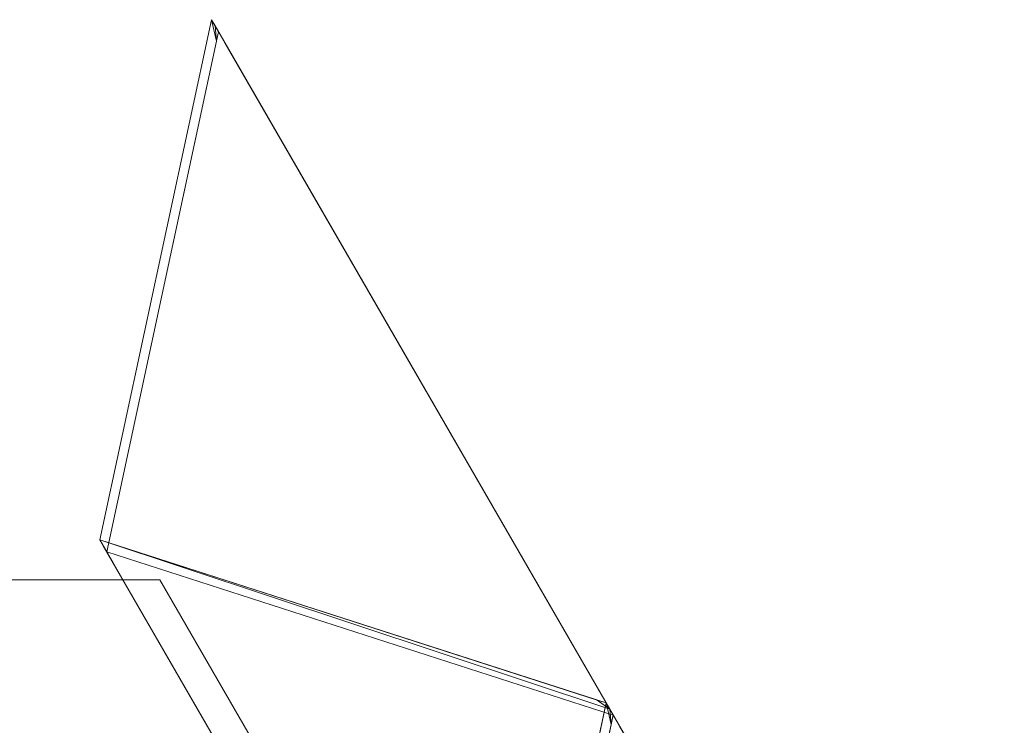
# Model space of a CAD drawing. Units: millimetres. Extents: x 5218 to 5707, y 3176 to 3608.
# Drawn here: x 5458 to 5706, y 3430 to 3608 of the extents above; entities that cross this region are included whole.
import ezdxf

# ---------------------------------------------------------------- set-up
doc = ezdxf.new("R2010")
doc.units = ezdxf.units.MM
doc.header["$LTSCALE"] = 5.08
doc.layers.add('ｶﾞｰﾃﾞﾝ倶楽部ｴｽﾊﾟﾘｱﾎﾞ', color=7, linetype='Continuous')

msp = doc.modelspace()

# ---------------------------------------------------------------- linework, layer by layer
at = {"layer": 'ｶﾞｰﾃﾞﾝ倶楽部ｴｽﾊﾟﾘｱﾎﾞ', "color": 7, "linetype": 'Continuous', "lineweight": 15, "invisible_edges": 8}
for points in [[(5478.39, 3476.85, 893.73), (5506.58, 3608.02, 993.23), (5506.58, 3608.02, 993.23)], [(5478.39, 3476.85, 897.27), (5506.58, 3608.02, 797.77), (5506.58, 3608.02, 797.77)], [(5478.39, 3476.85, 694.73), (5506.58, 3608.02, 794.23), (5506.58, 3608.02, 794.23)], [(5478.39, 3476.85, 698.27), (5506.58, 3608.02, 598.77), (5506.58, 3608.02, 598.77)], [(5478.39, 3476.85, 495.73), (5506.58, 3608.02, 595.23), (5506.58, 3608.02, 595.23)], [(5478.39, 3476.85, 499.27), (5506.58, 3608.02, 399.77), (5506.58, 3608.02, 399.77)], [(5478.39, 3476.85, 296.73), (5506.58, 3608.02, 396.23), (5506.58, 3608.02, 396.23)], [(5478.39, 3476.85, 300.27), (5506.58, 3608.02, 200.77), (5506.58, 3608.02, 200.77)], [(5478.39, 3476.85, 97.73), (5506.58, 3608.02, 197.23), (5506.58, 3608.02, 197.23)], [(5478.39, 3476.85, 101.27), (5506.58, 3608.02, 1.77), (5506.58, 3608.02, 1.77)], [(5506.58, 3608.02, 993.23), (5508.35, 3604.96, 996.77), (5508.35, 3604.96, 996.77)], [(5506.58, 3608.02, 797.77), (5508.35, 3604.96, 794.23), (5508.35, 3604.96, 794.23)], [(5506.58, 3608.02, 794.23), (5508.35, 3604.96, 797.77), (5508.35, 3604.96, 797.77)], [(5506.58, 3608.02, 598.77), (5508.35, 3604.96, 595.23), (5508.35, 3604.96, 595.23)], [(5506.58, 3608.02, 595.23), (5508.35, 3604.96, 598.77), (5508.35, 3604.96, 598.77)], [(5506.58, 3608.02, 399.77), (5508.35, 3604.96, 396.23), (5508.35, 3604.96, 396.23)], [(5506.58, 3608.02, 396.23), (5508.35, 3604.96, 399.77), (5508.35, 3604.96, 399.77)], [(5506.58, 3608.02, 200.77), (5508.35, 3604.96, 197.23), (5508.35, 3604.96, 197.23)], [(5506.58, 3608.02, 197.23), (5508.35, 3604.96, 200.77), (5508.35, 3604.96, 200.77)], [(5506.58, 3608.02, 1.77), (5507.46, 3606.49), (5507.46, 3606.49)], [(5508.35, 3604.96, 996.77), (5480.15, 3473.79, 897.27), (5480.15, 3473.79, 897.27)], [(5508.35, 3604.96, 794.23), (5480.15, 3473.79, 893.73), (5480.15, 3473.79, 893.73)], [(5508.35, 3604.96, 797.77), (5480.15, 3473.79, 698.27), (5480.15, 3473.79, 698.27)], [(5508.35, 3604.96, 595.23), (5480.15, 3473.79, 694.73), (5480.15, 3473.79, 694.73)], [(5508.35, 3604.96, 598.77), (5480.15, 3473.79, 499.27), (5480.15, 3473.79, 499.27)], [(5508.35, 3604.96, 396.23), (5480.15, 3473.79, 495.73), (5480.15, 3473.79, 495.73)], [(5508.35, 3604.96, 399.77), (5480.15, 3473.79, 300.27), (5480.15, 3473.79, 300.27)], [(5508.35, 3604.96, 197.23), (5480.15, 3473.79, 296.73), (5480.15, 3473.79, 296.73)], [(5508.35, 3604.96, 200.77), (5480.15, 3473.79, 101.27), (5480.15, 3473.79, 101.27)], [(5507.46, 3606.49, 995), (5606.96, 3434.15, 995), (5606.96, 3434.15, 995)], [(5507.46, 3606.49, 796), (5507.46, 3606.49, 995), (5507.46, 3606.49, 995)], [(5606.96, 3434.15, 796), (5507.46, 3606.49, 796), (5507.46, 3606.49, 796)], [(5507.46, 3606.49, 796), (5606.96, 3434.15, 796), (5606.96, 3434.15, 796)], [(5507.46, 3606.49, 597), (5507.46, 3606.49, 796), (5507.46, 3606.49, 796)], [(5606.96, 3434.15, 597), (5507.46, 3606.49, 597), (5507.46, 3606.49, 597)], [(5507.46, 3606.49, 597), (5606.96, 3434.15, 597), (5606.96, 3434.15, 597)], [(5507.46, 3606.49, 398), (5507.46, 3606.49, 597), (5507.46, 3606.49, 597)], [(5606.96, 3434.15, 398), (5507.46, 3606.49, 398), (5507.46, 3606.49, 398)], [(5507.46, 3606.49, 398), (5606.96, 3434.15, 398), (5606.96, 3434.15, 398)], [(5507.46, 3606.49, 199), (5507.46, 3606.49, 398), (5507.46, 3606.49, 398)], [(5606.96, 3434.15, 199), (5507.46, 3606.49, 199), (5507.46, 3606.49, 199)], [(5507.46, 3606.49), (5507.85, 3602.63), (5507.85, 3602.63)], [(5507.46, 3606.49, 199), (5606.96, 3434.15, 199), (5606.96, 3434.15, 199)], [(5507.46, 3606.49), (5507.46, 3606.49, 199), (5507.46, 3606.49, 199)], [(5606.96, 3434.15), (5507.46, 3606.49), (5507.46, 3606.49)], [(5507.46, 3606.49), (5507.85, 3602.63), (5507.85, 3602.63)], [(5507.46, 3606.49), (5508.35, 3604.96, 1.77), (5508.35, 3604.96, 1.77)], [(5606.96, 3434.15), (5507.46, 3606.49), (5507.46, 3606.49)], [(5507.46, 3606.49), (5606.96, 3434.15), (5606.96, 3434.15)], [(5508.35, 3604.96, 1.77), (5507.85, 3602.63), (5507.85, 3602.63)], [(5507.85, 3602.63), (5480.15, 3473.79, 97.73), (5480.15, 3473.79, 97.73)], [(5509.96, 3602.16, 801), (5604.46, 3438.48, 801), (5604.46, 3438.48, 801)], [(5509.96, 3602.16, 990), (5509.96, 3602.16, 801), (5509.96, 3602.16, 801)], [(5604.46, 3438.48, 990), (5509.96, 3602.16, 990), (5509.96, 3602.16, 990)], [(5509.96, 3602.16, 602), (5604.46, 3438.48, 602), (5604.46, 3438.48, 602)], [(5509.96, 3602.16, 791), (5509.96, 3602.16, 602), (5509.96, 3602.16, 602)], [(5604.46, 3438.48, 791), (5509.96, 3602.16, 791), (5509.96, 3602.16, 791)], [(5509.96, 3602.16, 403), (5604.46, 3438.48, 403), (5604.46, 3438.48, 403)], [(5509.96, 3602.16, 592), (5509.96, 3602.16, 403), (5509.96, 3602.16, 403)], [(5604.46, 3438.48, 592), (5509.96, 3602.16, 592), (5509.96, 3602.16, 592)], [(5509.96, 3602.16, 204), (5604.46, 3438.48, 204), (5604.46, 3438.48, 204)], [(5509.96, 3602.16, 393), (5509.96, 3602.16, 204), (5509.96, 3602.16, 204)], [(5604.46, 3438.48, 393), (5509.96, 3602.16, 393), (5509.96, 3602.16, 393)], [(5509.96, 3602.16, 5), (5604.46, 3438.48, 5), (5604.46, 3438.48, 5)], [(5509.96, 3602.16, 194), (5509.96, 3602.16, 5), (5509.96, 3602.16, 5)], [(5604.46, 3438.48, 194), (5509.96, 3602.16, 194), (5509.96, 3602.16, 194)], [(5478.39, 3476.85, 897.27), (5480.15, 3473.79, 893.73), (5480.15, 3473.79, 893.73)], [(5606.08, 3435.68, 996.77), (5478.39, 3476.85, 897.27), (5478.39, 3476.85, 897.27)], [(5480.15, 3473.79, 897.27), (5478.39, 3476.85, 893.73), (5478.39, 3476.85, 893.73)], [(5480.15, 3473.79, 893.73), (5478.39, 3476.85, 897.27), (5478.39, 3476.85, 897.27)], [(5478.39, 3476.85, 893.73), (5480.15, 3473.79, 897.27), (5480.15, 3473.79, 897.27)], [(5606.08, 3435.68, 794.23), (5478.39, 3476.85, 893.73), (5478.39, 3476.85, 893.73)], [(5478.39, 3476.85, 698.27), (5480.15, 3473.79, 694.73), (5480.15, 3473.79, 694.73)], [(5606.08, 3435.68, 797.77), (5478.39, 3476.85, 698.27), (5478.39, 3476.85, 698.27)], [(5480.15, 3473.79, 698.27), (5478.39, 3476.85, 694.73), (5478.39, 3476.85, 694.73)], [(5480.15, 3473.79, 694.73), (5478.39, 3476.85, 698.27), (5478.39, 3476.85, 698.27)], [(5478.39, 3476.85, 694.73), (5480.15, 3473.79, 698.27), (5480.15, 3473.79, 698.27)], [(5606.08, 3435.68, 595.23), (5478.39, 3476.85, 694.73), (5478.39, 3476.85, 694.73)], [(5478.39, 3476.85, 499.27), (5480.15, 3473.79, 495.73), (5480.15, 3473.79, 495.73)], [(5606.08, 3435.68, 598.77), (5478.39, 3476.85, 499.27), (5478.39, 3476.85, 499.27)], [(5480.15, 3473.79, 499.27), (5478.39, 3476.85, 495.73), (5478.39, 3476.85, 495.73)], [(5480.15, 3473.79, 495.73), (5478.39, 3476.85, 499.27), (5478.39, 3476.85, 499.27)], [(5478.39, 3476.85, 495.73), (5480.15, 3473.79, 499.27), (5480.15, 3473.79, 499.27)], [(5606.08, 3435.68, 396.23), (5478.39, 3476.85, 495.73), (5478.39, 3476.85, 495.73)], [(5478.39, 3476.85, 300.27), (5480.15, 3473.79, 296.73), (5480.15, 3473.79, 296.73)], [(5606.08, 3435.68, 399.77), (5478.39, 3476.85, 300.27), (5478.39, 3476.85, 300.27)], [(5480.15, 3473.79, 300.27), (5478.39, 3476.85, 296.73), (5478.39, 3476.85, 296.73)], [(5480.15, 3473.79, 296.73), (5478.39, 3476.85, 300.27), (5478.39, 3476.85, 300.27)], [(5478.39, 3476.85, 296.73), (5480.15, 3473.79, 300.27), (5480.15, 3473.79, 300.27)], [(5606.08, 3435.68, 197.23), (5478.39, 3476.85, 296.73), (5478.39, 3476.85, 296.73)], [(5478.39, 3476.85, 101.27), (5480.15, 3473.79, 97.73), (5480.15, 3473.79, 97.73)], [(5606.08, 3435.68, 200.77), (5478.39, 3476.85, 101.27), (5478.39, 3476.85, 101.27)], [(5480.15, 3473.79, 101.27), (5478.39, 3476.85, 97.73), (5478.39, 3476.85, 97.73)], [(5480.15, 3473.79, 97.73), (5478.39, 3476.85, 101.27), (5478.39, 3476.85, 101.27)], [(5478.39, 3476.85, 97.73), (5480.15, 3473.79, 101.27), (5480.15, 3473.79, 101.27)], [(5603.81, 3436.41), (5478.39, 3476.85, 97.73), (5478.39, 3476.85, 97.73)], [(5479.27, 3475.32, 895.5), (5578.77, 3302.98, 895.5), (5578.77, 3302.98, 895.5)], [(5479.27, 3475.32, 696.5), (5479.27, 3475.32, 895.5), (5479.27, 3475.32, 895.5)], [(5578.77, 3302.98, 696.5), (5479.27, 3475.32, 696.5), (5479.27, 3475.32, 696.5)], [(5479.27, 3475.32, 696.5), (5578.77, 3302.98, 696.5), (5578.77, 3302.98, 696.5)], [(5479.27, 3475.32, 497.5), (5479.27, 3475.32, 696.5), (5479.27, 3475.32, 696.5)], [(5578.77, 3302.98, 497.5), (5479.27, 3475.32, 497.5), (5479.27, 3475.32, 497.5)], [(5479.27, 3475.32, 497.5), (5578.77, 3302.98, 497.5), (5578.77, 3302.98, 497.5)], [(5479.27, 3475.32, 298.5), (5479.27, 3475.32, 497.5), (5479.27, 3475.32, 497.5)], [(5578.77, 3302.98, 298.5), (5479.27, 3475.32, 298.5), (5479.27, 3475.32, 298.5)], [(5479.27, 3475.32, 298.5), (5578.77, 3302.98, 298.5), (5578.77, 3302.98, 298.5)], [(5479.27, 3475.32, 99.5), (5479.27, 3475.32, 298.5), (5479.27, 3475.32, 298.5)], [(5578.77, 3302.98, 99.5), (5479.27, 3475.32, 99.5), (5479.27, 3475.32, 99.5)], [(5481.77, 3470.99), (5479.27, 3475.32), (5479.27, 3475.32)], [(5479.27, 3475.32, 99.5), (5578.77, 3302.98, 99.5), (5578.77, 3302.98, 99.5)], [(5479.27, 3475.32), (5479.27, 3475.32, 99.5), (5479.27, 3475.32, 99.5)], [(5480.15, 3473.79, 893.73), (5607.85, 3432.62, 993.23), (5607.85, 3432.62, 993.23)], [(5480.15, 3473.79, 897.27), (5607.85, 3432.62, 797.77), (5607.85, 3432.62, 797.77)], [(5480.15, 3473.79, 694.73), (5607.85, 3432.62, 794.23), (5607.85, 3432.62, 794.23)], [(5480.15, 3473.79, 698.27), (5607.85, 3432.62, 598.77), (5607.85, 3432.62, 598.77)], [(5480.15, 3473.79, 495.73), (5607.85, 3432.62, 595.23), (5607.85, 3432.62, 595.23)], [(5480.15, 3473.79, 499.27), (5607.85, 3432.62, 399.77), (5607.85, 3432.62, 399.77)], [(5480.15, 3473.79, 296.73), (5607.85, 3432.62, 396.23), (5607.85, 3432.62, 396.23)], [(5480.15, 3473.79, 300.27), (5607.85, 3432.62, 200.77), (5607.85, 3432.62, 200.77)], [(5480.15, 3473.79, 97.73), (5607.85, 3432.62, 197.23), (5607.85, 3432.62, 197.23)], [(5480.15, 3473.79, 101.27), (5607.85, 3432.62, 1.77), (5607.85, 3432.62, 1.77)], [(5481.77, 3470.99, 701.5), (5576.27, 3307.31, 701.5), (5576.27, 3307.31, 701.5)], [(5481.77, 3470.99, 890.5), (5481.77, 3470.99, 701.5), (5481.77, 3470.99, 701.5)], [(5576.27, 3307.31, 890.5), (5481.77, 3470.99, 890.5), (5481.77, 3470.99, 890.5)], [(5481.77, 3470.99, 502.5), (5576.27, 3307.31, 502.5), (5576.27, 3307.31, 502.5)], [(5481.77, 3470.99, 691.5), (5481.77, 3470.99, 502.5), (5481.77, 3470.99, 502.5)], [(5576.27, 3307.31, 691.5), (5481.77, 3470.99, 691.5), (5481.77, 3470.99, 691.5)], [(5481.77, 3470.99, 303.5), (5576.27, 3307.31, 303.5), (5576.27, 3307.31, 303.5)], [(5481.77, 3470.99, 492.5), (5481.77, 3470.99, 303.5), (5481.77, 3470.99, 303.5)], [(5576.27, 3307.31, 492.5), (5481.77, 3470.99, 492.5), (5481.77, 3470.99, 492.5)], [(5481.77, 3470.99, 104.5), (5576.27, 3307.31, 104.5), (5576.27, 3307.31, 104.5)], [(5481.77, 3470.99, 293.5), (5481.77, 3470.99, 104.5), (5481.77, 3470.99, 104.5)], [(5576.27, 3307.31, 293.5), (5481.77, 3470.99, 293.5), (5481.77, 3470.99, 293.5)], [(5481.77, 3470.99, 94.5), (5481.77, 3470.99), (5481.77, 3470.99)], [(5576.27, 3307.31, 94.5), (5481.77, 3470.99, 94.5), (5481.77, 3470.99, 94.5)], [(5493.52, 3466.78, 895.5), (5431.4, 3466.78, 895.5), (5431.4, 3466.78, 895.5)], [(5578.37, 3319.81, 895.5), (5493.52, 3466.78, 895.5), (5493.52, 3466.78, 895.5)], [(5603.81, 3436.41), (5606.96, 3434.15), (5606.96, 3434.15)], [(5603.81, 3436.41), (5606.96, 3434.15), (5606.96, 3434.15)], [(5606.08, 3435.68, 1.77), (5603.81, 3436.41), (5603.81, 3436.41)], [(5604.46, 3438.48, 801), (5604.46, 3438.48, 990), (5604.46, 3438.48, 990)], [(5604.46, 3438.48, 602), (5604.46, 3438.48, 791), (5604.46, 3438.48, 791)], [(5604.46, 3438.48, 403), (5604.46, 3438.48, 592), (5604.46, 3438.48, 592)], [(5604.46, 3438.48, 204), (5604.46, 3438.48, 393), (5604.46, 3438.48, 393)], [(5604.46, 3438.48, 5), (5604.46, 3438.48, 194), (5604.46, 3438.48, 194)], [(5577.89, 3304.51, 893.73), (5606.08, 3435.68, 993.23), (5606.08, 3435.68, 993.23)], [(5577.89, 3304.51, 897.27), (5606.08, 3435.68, 797.77), (5606.08, 3435.68, 797.77)], [(5577.89, 3304.51, 694.73), (5606.08, 3435.68, 794.23), (5606.08, 3435.68, 794.23)], [(5577.89, 3304.51, 698.27), (5606.08, 3435.68, 598.77), (5606.08, 3435.68, 598.77)], [(5577.89, 3304.51, 495.73), (5606.08, 3435.68, 595.23), (5606.08, 3435.68, 595.23)], [(5577.89, 3304.51, 499.27), (5606.08, 3435.68, 399.77), (5606.08, 3435.68, 399.77)], [(5577.89, 3304.51, 296.73), (5606.08, 3435.68, 396.23), (5606.08, 3435.68, 396.23)], [(5577.89, 3304.51, 300.27), (5606.08, 3435.68, 200.77), (5606.08, 3435.68, 200.77)], [(5577.89, 3304.51, 97.73), (5606.08, 3435.68, 197.23), (5606.08, 3435.68, 197.23)], [(5577.89, 3304.51, 101.27), (5606.08, 3435.68, 1.77), (5606.08, 3435.68, 1.77)], [(5607.85, 3432.62, 993.23), (5606.08, 3435.68, 996.77), (5606.08, 3435.68, 996.77)], [(5607.85, 3432.62, 797.77), (5606.08, 3435.68, 794.23), (5606.08, 3435.68, 794.23)], [(5606.08, 3435.68, 993.23), (5607.85, 3432.62, 996.77), (5607.85, 3432.62, 996.77)], [(5606.08, 3435.68, 797.77), (5607.85, 3432.62, 794.23), (5607.85, 3432.62, 794.23)], [(5607.85, 3432.62, 794.23), (5606.08, 3435.68, 797.77), (5606.08, 3435.68, 797.77)], [(5607.85, 3432.62, 598.77), (5606.08, 3435.68, 595.23), (5606.08, 3435.68, 595.23)], [(5606.08, 3435.68, 794.23), (5607.85, 3432.62, 797.77), (5607.85, 3432.62, 797.77)], [(5606.08, 3435.68, 598.77), (5607.85, 3432.62, 595.23), (5607.85, 3432.62, 595.23)], [(5607.85, 3432.62, 595.23), (5606.08, 3435.68, 598.77), (5606.08, 3435.68, 598.77)], [(5607.85, 3432.62, 399.77), (5606.08, 3435.68, 396.23), (5606.08, 3435.68, 396.23)], [(5606.08, 3435.68, 595.23), (5607.85, 3432.62, 598.77), (5607.85, 3432.62, 598.77)], [(5606.08, 3435.68, 399.77), (5607.85, 3432.62, 396.23), (5607.85, 3432.62, 396.23)], [(5607.85, 3432.62, 396.23), (5606.08, 3435.68, 399.77), (5606.08, 3435.68, 399.77)], [(5607.85, 3432.62, 200.77), (5606.08, 3435.68, 197.23), (5606.08, 3435.68, 197.23)], [(5606.08, 3435.68, 396.23), (5607.85, 3432.62, 399.77), (5607.85, 3432.62, 399.77)], [(5606.08, 3435.68, 200.77), (5607.85, 3432.62, 197.23), (5607.85, 3432.62, 197.23)], [(5607.85, 3432.62, 197.23), (5606.08, 3435.68, 200.77), (5606.08, 3435.68, 200.77)], [(5606.08, 3435.68, 197.23), (5607.85, 3432.62, 200.77), (5607.85, 3432.62, 200.77)], [(5606.08, 3435.68, 1.77), (5606.96, 3434.15), (5606.96, 3434.15)], [(5606.96, 3434.15), (5606.08, 3435.68, 1.77), (5606.08, 3435.68, 1.77)], [(5606.96, 3434.15, 995), (5606.96, 3434.15, 796), (5606.96, 3434.15, 796)], [(5606.96, 3434.15, 995), (5706.46, 3261.81, 995), (5706.46, 3261.81, 995)], [(5606.96, 3434.15, 796), (5606.96, 3434.15, 995), (5606.96, 3434.15, 995)], [(5706.46, 3261.81, 796), (5606.96, 3434.15, 796), (5606.96, 3434.15, 796)], [(5606.96, 3434.15, 796), (5606.96, 3434.15, 597), (5606.96, 3434.15, 597)], [(5606.96, 3434.15, 796), (5706.46, 3261.81, 796), (5706.46, 3261.81, 796)], [(5606.96, 3434.15, 597), (5606.96, 3434.15, 796), (5606.96, 3434.15, 796)], [(5706.46, 3261.81, 597), (5606.96, 3434.15, 597), (5606.96, 3434.15, 597)], [(5606.96, 3434.15, 597), (5606.96, 3434.15, 398), (5606.96, 3434.15, 398)], [(5606.96, 3434.15, 597), (5706.46, 3261.81, 597), (5706.46, 3261.81, 597)], [(5606.96, 3434.15, 398), (5606.96, 3434.15, 597), (5606.96, 3434.15, 597)], [(5706.46, 3261.81, 398), (5606.96, 3434.15, 398), (5606.96, 3434.15, 398)], [(5606.96, 3434.15, 398), (5606.96, 3434.15, 199), (5606.96, 3434.15, 199)], [(5606.96, 3434.15, 398), (5706.46, 3261.81, 398), (5706.46, 3261.81, 398)], [(5606.96, 3434.15, 199), (5606.96, 3434.15, 398), (5606.96, 3434.15, 398)], [(5706.46, 3261.81, 199), (5606.96, 3434.15, 199), (5606.96, 3434.15, 199)], [(5607.85, 3432.62, 1.77), (5606.96, 3434.15), (5606.96, 3434.15)], [(5606.96, 3434.15, 199), (5606.96, 3434.15), (5606.96, 3434.15)], [(5606.96, 3434.15), (5607.35, 3430.29), (5607.35, 3430.29)], [(5606.96, 3434.15, 199), (5706.46, 3261.81, 199), (5706.46, 3261.81, 199)], [(5606.96, 3434.15), (5606.96, 3434.15, 199), (5606.96, 3434.15, 199)], [(5706.46, 3261.81), (5606.96, 3434.15), (5606.96, 3434.15)], [(5606.96, 3434.15), (5607.35, 3430.29), (5607.35, 3430.29)], [(5606.96, 3434.15), (5607.85, 3432.62, 1.77), (5607.85, 3432.62, 1.77)], [(5706.46, 3261.81), (5606.96, 3434.15), (5606.96, 3434.15)], [(5606.96, 3434.15), (5706.46, 3261.81), (5706.46, 3261.81)], [(5607.85, 3432.62, 996.77), (5579.65, 3301.45, 897.27), (5579.65, 3301.45, 897.27)], [(5607.85, 3432.62, 794.23), (5579.65, 3301.45, 893.73), (5579.65, 3301.45, 893.73)], [(5607.85, 3432.62, 797.77), (5579.65, 3301.45, 698.27), (5579.65, 3301.45, 698.27)], [(5607.85, 3432.62, 595.23), (5579.65, 3301.45, 694.73), (5579.65, 3301.45, 694.73)], [(5607.85, 3432.62, 598.77), (5579.65, 3301.45, 499.27), (5579.65, 3301.45, 499.27)], [(5607.85, 3432.62, 396.23), (5579.65, 3301.45, 495.73), (5579.65, 3301.45, 495.73)], [(5607.85, 3432.62, 399.77), (5579.65, 3301.45, 300.27), (5579.65, 3301.45, 300.27)], [(5607.85, 3432.62, 197.23), (5579.65, 3301.45, 296.73), (5579.65, 3301.45, 296.73)], [(5607.85, 3432.62, 200.77), (5579.65, 3301.45, 101.27), (5579.65, 3301.45, 101.27)], [(5607.85, 3432.62, 1.77), (5607.35, 3430.29), (5607.35, 3430.29)], [(5607.35, 3430.29), (5579.65, 3301.45, 97.73), (5579.65, 3301.45, 97.73)]]:
    msp.add_3dface(points, dxfattribs=at)
at = {"layer": 'ｶﾞｰﾃﾞﾝ倶楽部ｴｽﾊﾟﾘｱﾎﾞ', "color": 7, "linetype": 'Continuous', "lineweight": 15}
for points in [[(5508.35, 3604.96, 996.77), (5506.58, 3608.02, 993.23), (5478.39, 3476.85, 893.73), (5480.15, 3473.79, 897.27)], [(5508.35, 3604.96, 794.23), (5480.15, 3473.79, 893.73), (5478.39, 3476.85, 897.27), (5506.58, 3608.02, 797.77)], [(5508.35, 3604.96, 797.77), (5506.58, 3608.02, 794.23), (5478.39, 3476.85, 694.73), (5480.15, 3473.79, 698.27)], [(5508.35, 3604.96, 595.23), (5480.15, 3473.79, 694.73), (5478.39, 3476.85, 698.27), (5506.58, 3608.02, 598.77)], [(5508.35, 3604.96, 598.77), (5506.58, 3608.02, 595.23), (5478.39, 3476.85, 495.73), (5480.15, 3473.79, 499.27)], [(5508.35, 3604.96, 396.23), (5480.15, 3473.79, 495.73), (5478.39, 3476.85, 499.27), (5506.58, 3608.02, 399.77)], [(5508.35, 3604.96, 399.77), (5506.58, 3608.02, 396.23), (5478.39, 3476.85, 296.73), (5480.15, 3473.79, 300.27)], [(5508.35, 3604.96, 197.23), (5480.15, 3473.79, 296.73), (5478.39, 3476.85, 300.27), (5506.58, 3608.02, 200.77)], [(5508.35, 3604.96, 200.77), (5506.58, 3608.02, 197.23), (5478.39, 3476.85, 97.73), (5480.15, 3473.79, 101.27)], [(5507.85, 3602.63), (5480.15, 3473.79, 97.73), (5478.39, 3476.85, 101.27), (5506.58, 3608.02, 1.77)], [(5507.85, 3602.63), (5506.58, 3608.02, 1.77), (5507.46, 3606.49)], [(5604.46, 3438.48, 990), (5509.96, 3602.16, 990), (5507.46, 3606.49, 995)], [(5604.46, 3438.48, 990), (5507.46, 3606.49, 995), (5606.96, 3434.15, 995)], [(5507.46, 3606.49, 995), (5509.96, 3602.16, 990), (5509.96, 3602.16, 801)], [(5507.46, 3606.49, 796), (5507.46, 3606.49, 995), (5509.96, 3602.16, 801)], [(5507.46, 3606.49, 796), (5509.96, 3602.16, 801), (5606.96, 3434.15, 796)], [(5604.46, 3438.48, 791), (5509.96, 3602.16, 791), (5507.46, 3606.49, 796)], [(5604.46, 3438.48, 791), (5507.46, 3606.49, 796), (5606.96, 3434.15, 796)], [(5507.46, 3606.49, 796), (5509.96, 3602.16, 791), (5509.96, 3602.16, 602)], [(5507.46, 3606.49, 597), (5507.46, 3606.49, 796), (5509.96, 3602.16, 602)], [(5507.46, 3606.49, 597), (5509.96, 3602.16, 602), (5606.96, 3434.15, 597)], [(5604.46, 3438.48, 592), (5509.96, 3602.16, 592), (5507.46, 3606.49, 597)], [(5604.46, 3438.48, 592), (5507.46, 3606.49, 597), (5606.96, 3434.15, 597)], [(5507.46, 3606.49, 597), (5509.96, 3602.16, 592), (5509.96, 3602.16, 403)], [(5507.46, 3606.49, 398), (5507.46, 3606.49, 597), (5509.96, 3602.16, 403)], [(5507.46, 3606.49, 398), (5509.96, 3602.16, 403), (5606.96, 3434.15, 398)], [(5604.46, 3438.48, 393), (5509.96, 3602.16, 393), (5507.46, 3606.49, 398)], [(5604.46, 3438.48, 393), (5507.46, 3606.49, 398), (5606.96, 3434.15, 398)], [(5507.46, 3606.49, 398), (5509.96, 3602.16, 393), (5509.96, 3602.16, 204)], [(5507.46, 3606.49, 199), (5507.46, 3606.49, 398), (5509.96, 3602.16, 204)], [(5507.46, 3606.49, 199), (5509.96, 3602.16, 204), (5606.96, 3434.15, 199)], [(5604.46, 3438.48, 194), (5509.96, 3602.16, 194), (5507.46, 3606.49, 199)], [(5604.46, 3438.48, 194), (5507.46, 3606.49, 199), (5606.96, 3434.15, 199)], [(5507.46, 3606.49, 199), (5509.96, 3602.16, 194), (5509.96, 3602.16, 5)], [(5507.46, 3606.49), (5507.46, 3606.49, 199), (5509.96, 3602.16, 5)], [(5507.46, 3606.49), (5509.96, 3602.16, 5), (5606.96, 3434.15)], [(5508.35, 3604.96, 1.77), (5507.46, 3606.49), (5507.85, 3602.63)], [(5507.46, 3606.49), (5507.46, 3606.49), (5606.96, 3434.15)], [(5606.96, 3434.15, 796), (5509.96, 3602.16, 801), (5604.46, 3438.48, 801)], [(5606.96, 3434.15, 597), (5509.96, 3602.16, 602), (5604.46, 3438.48, 602)], [(5606.96, 3434.15, 398), (5509.96, 3602.16, 403), (5604.46, 3438.48, 403)], [(5606.96, 3434.15, 199), (5509.96, 3602.16, 204), (5604.46, 3438.48, 204)], [(5606.96, 3434.15), (5509.96, 3602.16, 5), (5604.46, 3438.48, 5)], [(5606.08, 3435.68, 996.77), (5478.39, 3476.85, 897.27), (5480.15, 3473.79, 893.73), (5607.85, 3432.62, 993.23)], [(5606.08, 3435.68, 794.23), (5607.85, 3432.62, 797.77), (5480.15, 3473.79, 897.27), (5478.39, 3476.85, 893.73)], [(5606.08, 3435.68, 797.77), (5478.39, 3476.85, 698.27), (5480.15, 3473.79, 694.73), (5607.85, 3432.62, 794.23)], [(5606.08, 3435.68, 595.23), (5607.85, 3432.62, 598.77), (5480.15, 3473.79, 698.27), (5478.39, 3476.85, 694.73)], [(5606.08, 3435.68, 598.77), (5478.39, 3476.85, 499.27), (5480.15, 3473.79, 495.73), (5607.85, 3432.62, 595.23)], [(5606.08, 3435.68, 396.23), (5607.85, 3432.62, 399.77), (5480.15, 3473.79, 499.27), (5478.39, 3476.85, 495.73)], [(5606.08, 3435.68, 399.77), (5478.39, 3476.85, 300.27), (5480.15, 3473.79, 296.73), (5607.85, 3432.62, 396.23)], [(5606.08, 3435.68, 197.23), (5607.85, 3432.62, 200.77), (5480.15, 3473.79, 300.27), (5478.39, 3476.85, 296.73)], [(5606.08, 3435.68, 200.77), (5478.39, 3476.85, 101.27), (5480.15, 3473.79, 97.73), (5607.85, 3432.62, 197.23)], [(5606.96, 3434.15), (5607.85, 3432.62, 1.77), (5480.15, 3473.79, 101.27), (5478.39, 3476.85, 97.73)], [(5606.96, 3434.15), (5478.39, 3476.85, 97.73), (5603.81, 3436.41)], [(5576.27, 3307.31, 890.5), (5481.77, 3470.99, 890.5), (5479.27, 3475.32, 895.5)], [(5576.27, 3307.31, 890.5), (5479.27, 3475.32, 895.5), (5578.77, 3302.98, 895.5)], [(5479.27, 3475.32, 895.5), (5481.77, 3470.99, 890.5), (5481.77, 3470.99, 701.5)], [(5479.27, 3475.32, 696.5), (5479.27, 3475.32, 895.5), (5481.77, 3470.99, 701.5)], [(5479.27, 3475.32, 696.5), (5481.77, 3470.99, 701.5), (5578.77, 3302.98, 696.5)], [(5576.27, 3307.31, 691.5), (5481.77, 3470.99, 691.5), (5479.27, 3475.32, 696.5)], [(5576.27, 3307.31, 691.5), (5479.27, 3475.32, 696.5), (5578.77, 3302.98, 696.5)], [(5479.27, 3475.32, 696.5), (5481.77, 3470.99, 691.5), (5481.77, 3470.99, 502.5)], [(5479.27, 3475.32, 497.5), (5479.27, 3475.32, 696.5), (5481.77, 3470.99, 502.5)], [(5479.27, 3475.32, 497.5), (5481.77, 3470.99, 502.5), (5578.77, 3302.98, 497.5)], [(5576.27, 3307.31, 492.5), (5481.77, 3470.99, 492.5), (5479.27, 3475.32, 497.5)], [(5576.27, 3307.31, 492.5), (5479.27, 3475.32, 497.5), (5578.77, 3302.98, 497.5)], [(5479.27, 3475.32, 497.5), (5481.77, 3470.99, 492.5), (5481.77, 3470.99, 303.5)], [(5479.27, 3475.32, 298.5), (5479.27, 3475.32, 497.5), (5481.77, 3470.99, 303.5)], [(5479.27, 3475.32, 298.5), (5481.77, 3470.99, 303.5), (5578.77, 3302.98, 298.5)], [(5576.27, 3307.31, 293.5), (5481.77, 3470.99, 293.5), (5479.27, 3475.32, 298.5)], [(5576.27, 3307.31, 293.5), (5479.27, 3475.32, 298.5), (5578.77, 3302.98, 298.5)], [(5479.27, 3475.32, 298.5), (5481.77, 3470.99, 293.5), (5481.77, 3470.99, 104.5)], [(5479.27, 3475.32, 99.5), (5479.27, 3475.32, 298.5), (5481.77, 3470.99, 104.5)], [(5479.27, 3475.32, 99.5), (5481.77, 3470.99, 104.5), (5578.77, 3302.98, 99.5)], [(5576.27, 3307.31, 94.5), (5481.77, 3470.99, 94.5), (5479.27, 3475.32, 99.5)], [(5576.27, 3307.31, 94.5), (5479.27, 3475.32, 99.5), (5578.77, 3302.98, 99.5)], [(5479.27, 3475.32), (5479.27, 3475.32, 99.5), (5481.77, 3470.99, 94.5)], [(5479.27, 3475.32), (5481.77, 3470.99, 94.5), (5481.77, 3470.99)], [(5578.77, 3302.98, 696.5), (5481.77, 3470.99, 701.5), (5576.27, 3307.31, 701.5)], [(5578.77, 3302.98, 497.5), (5481.77, 3470.99, 502.5), (5576.27, 3307.31, 502.5)], [(5578.77, 3302.98, 298.5), (5481.77, 3470.99, 303.5), (5576.27, 3307.31, 303.5)], [(5578.77, 3302.98, 99.5), (5481.77, 3470.99, 104.5), (5576.27, 3307.31, 104.5)], [(5346.55, 3319.81, 895.5), (5431.4, 3466.78, 895.5), (5493.52, 3466.78, 895.5), (5578.37, 3319.81, 895.5)], [(5606.08, 3435.68, 1.77), (5603.81, 3436.41), (5606.96, 3434.15)], [(5604.46, 3438.48, 801), (5604.46, 3438.48, 990), (5606.96, 3434.15, 995)], [(5606.96, 3434.15, 796), (5604.46, 3438.48, 801), (5606.96, 3434.15, 995)], [(5604.46, 3438.48, 602), (5604.46, 3438.48, 791), (5606.96, 3434.15, 796)], [(5606.96, 3434.15, 597), (5604.46, 3438.48, 602), (5606.96, 3434.15, 796)], [(5604.46, 3438.48, 403), (5604.46, 3438.48, 592), (5606.96, 3434.15, 597)], [(5606.96, 3434.15, 398), (5604.46, 3438.48, 403), (5606.96, 3434.15, 597)], [(5604.46, 3438.48, 204), (5604.46, 3438.48, 393), (5606.96, 3434.15, 398)], [(5606.96, 3434.15, 199), (5604.46, 3438.48, 204), (5606.96, 3434.15, 398)], [(5604.46, 3438.48, 5), (5604.46, 3438.48, 194), (5606.96, 3434.15, 199)], [(5606.96, 3434.15), (5604.46, 3438.48, 5), (5606.96, 3434.15, 199)], [(5607.85, 3432.62, 996.77), (5606.08, 3435.68, 993.23), (5577.89, 3304.51, 893.73), (5579.65, 3301.45, 897.27)], [(5607.85, 3432.62, 794.23), (5579.65, 3301.45, 893.73), (5577.89, 3304.51, 897.27), (5606.08, 3435.68, 797.77)], [(5607.85, 3432.62, 797.77), (5606.08, 3435.68, 794.23), (5577.89, 3304.51, 694.73), (5579.65, 3301.45, 698.27)], [(5607.85, 3432.62, 595.23), (5579.65, 3301.45, 694.73), (5577.89, 3304.51, 698.27), (5606.08, 3435.68, 598.77)], [(5607.85, 3432.62, 598.77), (5606.08, 3435.68, 595.23), (5577.89, 3304.51, 495.73), (5579.65, 3301.45, 499.27)], [(5607.85, 3432.62, 396.23), (5579.65, 3301.45, 495.73), (5577.89, 3304.51, 499.27), (5606.08, 3435.68, 399.77)], [(5607.85, 3432.62, 399.77), (5606.08, 3435.68, 396.23), (5577.89, 3304.51, 296.73), (5579.65, 3301.45, 300.27)], [(5607.85, 3432.62, 197.23), (5579.65, 3301.45, 296.73), (5577.89, 3304.51, 300.27), (5606.08, 3435.68, 200.77)], [(5607.85, 3432.62, 200.77), (5606.08, 3435.68, 197.23), (5577.89, 3304.51, 97.73), (5579.65, 3301.45, 101.27)], [(5607.35, 3430.29), (5579.65, 3301.45, 97.73), (5577.89, 3304.51, 101.27), (5606.08, 3435.68, 1.77)], [(5607.35, 3430.29), (5606.08, 3435.68, 1.77), (5606.96, 3434.15)], [(5703.96, 3266.14, 990), (5609.46, 3429.82, 990), (5606.96, 3434.15, 995)], [(5703.96, 3266.14, 990), (5606.96, 3434.15, 995), (5706.46, 3261.81, 995)], [(5606.96, 3434.15, 995), (5609.46, 3429.82, 990), (5609.46, 3429.82, 801)], [(5606.96, 3434.15, 796), (5606.96, 3434.15, 995), (5609.46, 3429.82, 801)], [(5606.96, 3434.15, 796), (5609.46, 3429.82, 801), (5706.46, 3261.81, 796)], [(5703.96, 3266.14, 791), (5609.46, 3429.82, 791), (5606.96, 3434.15, 796)], [(5703.96, 3266.14, 791), (5606.96, 3434.15, 796), (5706.46, 3261.81, 796)], [(5606.96, 3434.15, 796), (5609.46, 3429.82, 791), (5609.46, 3429.82, 602)], [(5606.96, 3434.15, 597), (5606.96, 3434.15, 796), (5609.46, 3429.82, 602)], [(5606.96, 3434.15, 597), (5609.46, 3429.82, 602), (5706.46, 3261.81, 597)], [(5703.96, 3266.14, 592), (5609.46, 3429.82, 592), (5606.96, 3434.15, 597)], [(5703.96, 3266.14, 592), (5606.96, 3434.15, 597), (5706.46, 3261.81, 597)], [(5606.96, 3434.15, 597), (5609.46, 3429.82, 592), (5609.46, 3429.82, 403)], [(5606.96, 3434.15, 398), (5606.96, 3434.15, 597), (5609.46, 3429.82, 403)], [(5606.96, 3434.15, 398), (5609.46, 3429.82, 403), (5706.46, 3261.81, 398)], [(5703.96, 3266.14, 393), (5609.46, 3429.82, 393), (5606.96, 3434.15, 398)], [(5703.96, 3266.14, 393), (5606.96, 3434.15, 398), (5706.46, 3261.81, 398)], [(5606.96, 3434.15, 398), (5609.46, 3429.82, 393), (5609.46, 3429.82, 204)], [(5606.96, 3434.15, 199), (5606.96, 3434.15, 398), (5609.46, 3429.82, 204)], [(5606.96, 3434.15, 199), (5609.46, 3429.82, 204), (5706.46, 3261.81, 199)], [(5703.96, 3266.14, 194), (5609.46, 3429.82, 194), (5606.96, 3434.15, 199)], [(5703.96, 3266.14, 194), (5606.96, 3434.15, 199), (5706.46, 3261.81, 199)], [(5606.96, 3434.15, 199), (5609.46, 3429.82, 194), (5609.46, 3429.82, 5)], [(5606.96, 3434.15), (5606.96, 3434.15, 199), (5609.46, 3429.82, 5)], [(5606.96, 3434.15), (5609.46, 3429.82, 5), (5706.46, 3261.81)], [(5607.85, 3432.62, 1.77), (5606.96, 3434.15), (5607.35, 3430.29)], [(5606.96, 3434.15), (5606.96, 3434.15), (5706.46, 3261.81)]]:
    msp.add_3dface(points, dxfattribs=at)

doc.saveas('drawing.dxf')
